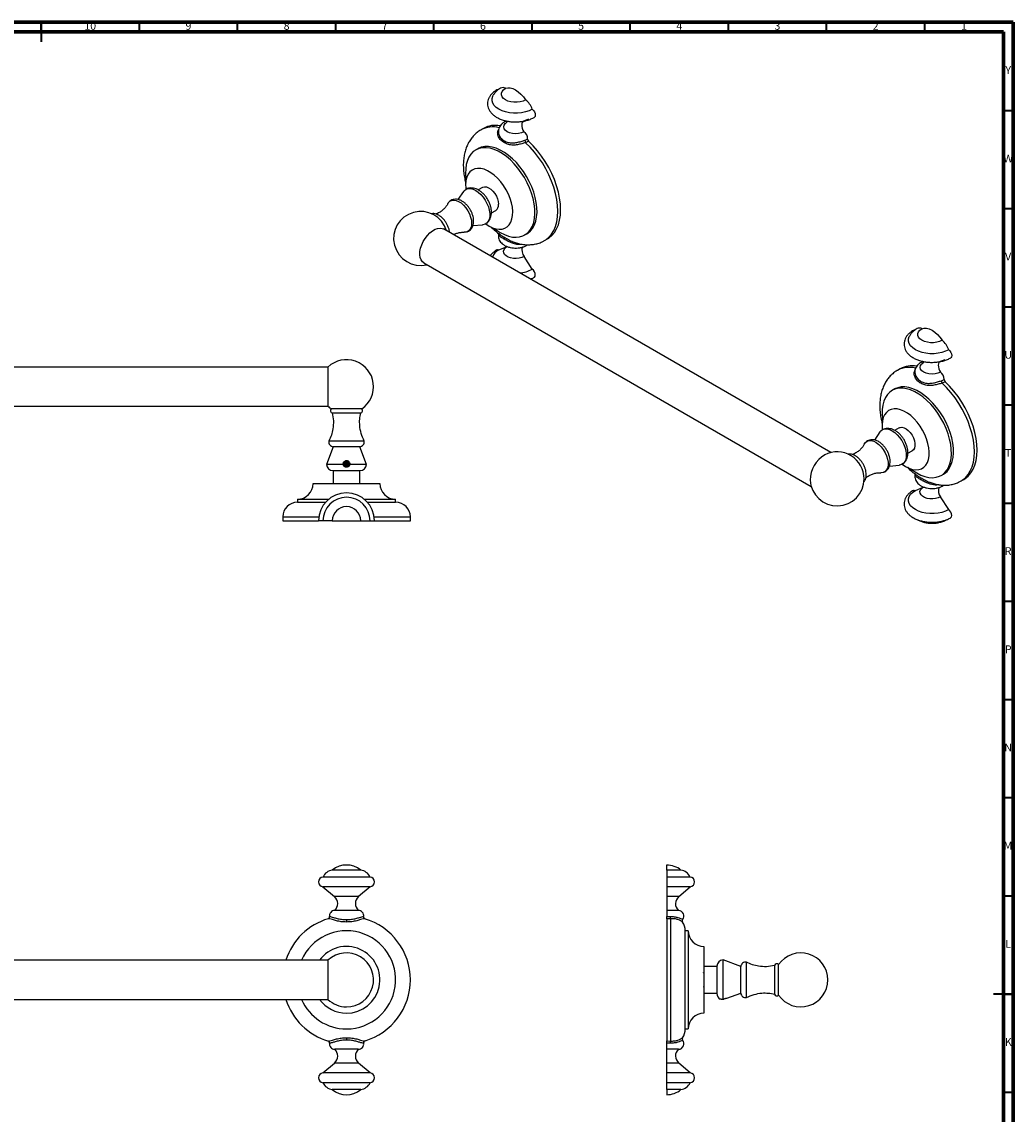
# Model space of a CAD drawing. Units: millimetres. Extents: x 5 to 995, y 5 to 995.
# Drawn here: x 490 to 995, y 439 to 995 of the extents above; entities that cross this region are included whole.
import ezdxf

# ---------------------------------------------------------------- set-up
doc = ezdxf.new("R2010")
doc.units = ezdxf.units.MM
doc.styles.add('SLDTEXTSTYLE0', font='TXT', dxfattribs={"width": 0.75})

msp = doc.modelspace()

# ---------------------------------------------------------------- linework, layer by layer
at = {"color": 5, "linetype": 'Continuous', "lineweight": 70}
for p, q in [((5, 995), (995, 995)), ((995, 995), (995, 5)), ((10, 990), (990, 990)), ((990, 990), (990, 10))]:
    msp.add_line(p, q, dxfattribs=at)
at = {"color": 5, "linetype": 'Continuous', "lineweight": 35}
for p, q in [((500, 995), (500, 985)), ((500, 990), (500, 995)), ((550, 990), (550, 995)), ((600, 990), (600, 995)), ((650, 990), (650, 995)), ((700, 990), (700, 995)), ((750, 990), (750, 995)), ((800, 990), (800, 995)), ((850, 990), (850, 995)), ((900, 990), (900, 995)), ((950, 990), (950, 995)), ((990, 950), (995, 950)), ((990, 900), (995, 900)), ((990, 850), (995, 850)), ((990, 800), (995, 800)), ((990, 750), (995, 750)), ((990, 700), (995, 700)), ((990, 650), (995, 650)), ((990, 600), (995, 600)), ((990, 550), (995, 550)), ((995, 500), (985, 500)), ((990, 500), (995, 500)), ((990, 450), (995, 450))]:
    msp.add_line(p, q, dxfattribs=at)
at = {"color": 7, "linetype": 'Continuous', "lineweight": 25}
for p, q in [((725.3, 940.88), (723.89, 940.06)), ((737.89, 944.47), (738.1, 944.39)), ((744.99, 944.39), (748.27, 945.67)), ((734.43, 935.62), (735.84, 934.5)), ((746.32, 934.83), (747.72, 935.45)), ((722.33, 930.51), (721.27, 929.89)), ((748.22, 934.28), (746.66, 933.59)), ((715.01, 908.71), (712.19, 904.61)), ((724.74, 910.82), (722.49, 909.53)), ((729.27, 897.85), (731.49, 899.13)), ((719.84, 891.38), (724.8, 891.76)), ((902.17, 775.75), (704.88, 889.64)), ((733.58, 886.87), (733.73, 886.76)), ((746.27, 886.59), (747.33, 887.2)), ((756.38, 883.77), (757.8, 884.59)), ((733.06, 878.95), (736.96, 880.55)), ((740.37, 883.11), (740.92, 882.94)), ((750.03, 869.16), (745.89, 875.63)), ((694.89, 872.32), (892.17, 758.43)), ((646.03, 819.34), (364.9, 819.34)), ((646.03, 819.34), (646.03, 799.34)), ((937.43, 818.42), (936.02, 817.6)), ((950.02, 822.01), (950.24, 821.93)), ((957.12, 821.93), (960.41, 823.21)), ((946.56, 813.16), (947.97, 812.04)), ((958.45, 812.36), (959.85, 812.99)), ((934.46, 808.04), (933.4, 807.43)), ((960.35, 811.82), (958.8, 811.13)), ((364.9, 799.34), (646.03, 799.34)), ((663.22, 797.98), (647.72, 797.98)), ((648.22, 795.98), (662.72, 795.98)), ((927.15, 786.25), (924.33, 782.15)), ((936.87, 788.36), (934.62, 787.06)), ((664.47, 781.58), (646.47, 781.58)), ((648.72, 778.73), (645.32, 769.68)), ((662.22, 778.73), (648.72, 778.73)), ((665.62, 769.68), (662.22, 778.73)), ((941.39, 775.38), (943.62, 776.67)), ((653.79, 769.68), (645.32, 769.68)), ((665.62, 769.68), (657.14, 769.68)), ((931.97, 768.91), (936.93, 769.3)), ((648.56, 766.57), (662.37, 766.57)), ((648.72, 766.57), (648.72, 759.98)), ((662.22, 759.98), (662.22, 766.57)), ((945.71, 764.41), (945.86, 764.29)), ((958.4, 764.13), (959.46, 764.74)), ((638.47, 759.98), (655.47, 759.98)), ((655.47, 759.98), (672.47, 759.98)), ((945.19, 756.49), (949.09, 758.08)), ((952.5, 760.65), (953.05, 760.48)), ((968.51, 761.31), (969.93, 762.12)), ((630.47, 751.98), (630.47, 750.48)), ((630.47, 751.98), (646.41, 751.98)), ((664.53, 751.98), (680.47, 751.98)), ((680.47, 750.48), (680.47, 751.98)), ((962.17, 746.69), (958.02, 753.17)), ((630.47, 750.48), (644.85, 750.48)), ((666.09, 750.48), (680.47, 750.48)), ((622.97, 742.98), (622.97, 740.98)), ((622.97, 740.98), (641.22, 740.98)), ((643.47, 740.98), (641.22, 740.98)), ((648.22, 740.98), (643.47, 740.98)), ((648.22, 740.98), (662.72, 740.98)), ((662.72, 740.98), (667.47, 740.98)), ((667.47, 740.98), (669.72, 740.98)), ((669.72, 740.98), (687.97, 740.98)), ((687.97, 740.98), (687.97, 742.98)), ((662.72, 563.08), (648.22, 563.08)), ((818.53, 563.08), (818.53, 565.71)), ((825.78, 563.08), (818.53, 563.08)), ((818.53, 563.08), (818.53, 559.58)), ((667.47, 559.58), (643.47, 559.58)), ((830.53, 559.58), (818.53, 559.58)), ((818.53, 559.58), (818.53, 554.58)), ((667.47, 554.58), (643.47, 554.58)), ((643.47, 554.58), (649.32, 549.58)), ((667.47, 554.58), (661.61, 549.58)), ((830.53, 554.58), (818.53, 554.58)), ((818.53, 554.58), (818.53, 549.58)), ((824.67, 549.58), (830.53, 554.58)), ((661.61, 549.58), (649.32, 549.58)), ((818.53, 549.58), (818.53, 542.58)), ((661.47, 542.58), (649.47, 542.58)), ((824.53, 542.58), (818.53, 542.58)), ((818.53, 542.58), (818.53, 539.39)), ((646.23, 538.37), (646.04, 538.31)), ((646.74, 539.39), (646.92, 539.44)), ((655.47, 537.91), (655.47, 536.66)), ((664.01, 539.44), (664.19, 539.39)), ((664.9, 538.31), (664.7, 538.37)), ((818.53, 539.39), (820.32, 539.44)), ((818.53, 538.31), (818.53, 539.39)), ((820.53, 538.37), (818.53, 538.31)), ((818.53, 538.31), (818.53, 476.11)), ((820.53, 538.37), (820.53, 476.05)), ((829.53, 532.21), (828.03, 532.21)), ((828.03, 482.21), (828.03, 532.21)), ((829.53, 532.21), (829.53, 482.21)), ((837.53, 524.21), (837.53, 490.21)), ((646.03, 517.21), (364.9, 517.21)), ((646.03, 517.21), (646.03, 497.21)), ((844.13, 513.96), (837.53, 513.96)), ((844.13, 514.11), (844.13, 500.31)), ((856.28, 513.96), (847.23, 517.36)), ((847.23, 497.2), (847.23, 517.36)), ((856.28, 500.46), (856.28, 513.96)), ((859.13, 498.21), (859.13, 516.21)), ((873.53, 514.46), (873.53, 499.96)), ((875.53, 499.46), (875.53, 514.96)), ((837.5, 510.67), (837.44, 510.67)), ((837.75, 510.67), (837.5, 510.67)), ((844.01, 503.75), (844.01, 503.76)), ((364.9, 497.21), (646.03, 497.21)), ((837.53, 500.46), (844.13, 500.46)), ((849.22, 497.81), (856.28, 500.46)), ((828.03, 482.21), (829.53, 482.21)), ((646.04, 476.11), (646.23, 476.05)), ((646.92, 474.98), (646.74, 475.03)), ((655.47, 477.75), (655.47, 476.51)), ((664.19, 475.03), (664.01, 474.98)), ((664.7, 476.05), (664.9, 476.11)), ((818.53, 476.11), (820.53, 476.05)), ((818.53, 475.03), (818.53, 476.11)), ((820.32, 474.98), (818.53, 475.03)), ((818.53, 471.84), (818.53, 475.03)), ((661.47, 471.84), (649.47, 471.84)), ((824.53, 471.84), (818.53, 471.84)), ((818.53, 464.84), (818.53, 471.84)), ((643.47, 459.84), (649.32, 464.84)), ((661.61, 464.84), (649.32, 464.84)), ((667.47, 459.84), (661.61, 464.84)), ((818.53, 459.84), (818.53, 464.84)), ((830.53, 459.84), (824.67, 464.84)), ((667.47, 459.84), (643.47, 459.84)), ((830.53, 459.84), (818.53, 459.84)), ((818.53, 454.84), (818.53, 459.84)), ((667.47, 454.84), (643.47, 454.84)), ((662.72, 451.34), (648.22, 451.34)), ((830.53, 454.84), (818.53, 454.84)), ((818.53, 451.34), (818.53, 454.84)), ((825.78, 451.34), (818.53, 451.34)), ((818.53, 451.34), (818.53, 448.71))]:
    msp.add_line(p, q, dxfattribs=at)
at = {"color": 8, "linetype": 'Continuous', "lineweight": 25}
for p, q in [((622.97, 742.98), (641.36, 742.98)), ((669.58, 742.98), (687.97, 742.98)), ((824.67, 549.58), (818.53, 549.58)), ((824.67, 464.84), (818.53, 464.84))]:
    msp.add_line(p, q, dxfattribs=at)
at = {"color": 7, "linetype": 'Continuous', "lineweight": 25, "flags": 128}
for points in [[(750.03, 950.6), (748.43, 949.82), (746.62, 949.22), (744.65, 948.8), (742.59, 948.59), (740.5, 948.59), (738.44, 948.8), (736.48, 949.22), (734.67, 949.82), (733.06, 950.6), (731.72, 951.52), (730.67, 952.57), (729.96, 953.7), (729.59, 954.89), (729.59, 956.1), (729.96, 957.29), (730.19, 957.73)], [(732.66, 960.52), (732.44, 960.54), (731.99, 960.42)], [(746.67, 955.39), (745.41, 954.81), (743.94, 954.4), (742.36, 954.19), (740.74, 954.19), (739.15, 954.4), (737.69, 954.81), (736.42, 955.39), (735.41, 956.13), (734.71, 956.97), (734.34, 957.88), (734.34, 958.82), (734.71, 959.73), (735.41, 960.58), (736.42, 961.31)], [(736.42, 961.31), (737.56, 961.57), (738.82, 961.52), (740.16, 961.16), (741.55, 960.5), (742.93, 959.56), (744.28, 958.37), (745.54, 956.97), (746.67, 955.39)], [(750.03, 950.6), (750.65, 950.02), (751.17, 949.27), (751.51, 948.44), (751.62, 947.64), (751.51, 946.97), (751.17, 946.53), (751.1, 946.48)], [(745.79, 939.16), (744.55, 938.61), (743.1, 938.27), (741.55, 938.15), (740, 938.27), (738.55, 938.61), (737.31, 939.16), (736.35, 939.88), (735.75, 940.72), (735.55, 941.61), (735.75, 942.51), (736.35, 943.34), (736.83, 943.75)], [(745.5, 944.59), (745.41, 944.51), (745.05, 944.04), (744.82, 943.41), (744.73, 942.66), (744.79, 941.82), (744.99, 940.93), (745.33, 940.04), (745.79, 939.16)], [(733.77, 887.83), (735.86, 886.77), (737.92, 886), (739.93, 885.55), (741.84, 885.42), (743.65, 885.61), (745.31, 886.12), (746.81, 886.93), (748.13, 888.05), (749.25, 889.45), (750.15, 891.11), (750.82, 893.02), (751.25, 895.14), (751.44, 897.44), (751.38, 899.89), (751.07, 902.46), (750.52, 905.11), (749.73, 907.81), (748.72, 910.51), (747.5, 913.18), (746.08, 915.78), (744.5, 918.28), (742.76, 920.63), (740.9, 922.81), (738.93, 924.79), (736.9, 926.53), (734.82, 928.02), (732.72, 929.22), (730.64, 930.14), (728.61, 930.75), (726.64, 931.04), (724.78, 931.01), (723.04, 930.66), (721.46, 930), (720.04, 929.03), (718.82, 927.77), (717.81, 926.23), (717.02, 924.45), (716.47, 922.43), (716.16, 920.22), (716.1, 917.84), (716.29, 915.32), (716.37, 914.71)], [(747.33, 887.2), (747.87, 887.55), (749.19, 888.66), (750.31, 890.06), (751.21, 891.73), (751.88, 893.63), (752.31, 895.75), (752.5, 898.05), (752.44, 900.5), (752.13, 903.07), (751.58, 905.73), (750.79, 908.42), (749.78, 911.12), (748.56, 913.79), (747.14, 916.39), (745.56, 918.89), (743.82, 921.24), (741.96, 923.42), (739.99, 925.4), (737.96, 927.14), (735.88, 928.63), (733.78, 929.84), (731.7, 930.75), (729.67, 931.36), (727.7, 931.65), (725.84, 931.62), (724.1, 931.27), (722.52, 930.61), (722.33, 930.51)], [(757.8, 884.59), (758.45, 884.99), (760.01, 886.27), (761.36, 887.84), (762.48, 889.7), (763.37, 891.81), (764.01, 894.16), (764.4, 896.72), (764.53, 899.47), (764.4, 902.36), (764.01, 905.37), (763.37, 908.46), (762.48, 911.6), (761.36, 914.76), (760.01, 917.89), (758.45, 920.96), (756.7, 923.94), (754.78, 926.79), (752.71, 929.49), (750.51, 931.99), (748.22, 934.28)], [(726.46, 892.18), (728.11, 891.1), (729.86, 890.23), (731.58, 889.69), (733.22, 889.46), (734.75, 889.57), (736.13, 890.01), (737.35, 890.76), (738.37, 891.82), (739.18, 893.16), (739.74, 894.75), (740.06, 896.56), (740.13, 898.55), (739.93, 900.67), (739.49, 902.89), (738.8, 905.15), (737.89, 907.41), (736.77, 909.62), (735.46, 911.72), (734, 913.69), (732.41, 915.46), (730.73, 917.02), (728.99, 918.31), (727.24, 919.33), (725.5, 920.03), (723.82, 920.42), (722.23, 920.48), (720.77, 920.21), (719.46, 919.61), (718.34, 918.7), (717.42, 917.5), (716.74, 916.03), (716.29, 914.32), (716.1, 912.42), (716.16, 910.36), (716.21, 909.95)], [(715.01, 908.71), (715.5, 909.29), (716.39, 909.92), (717.45, 910.24), (718.65, 910.24), (719.93, 909.93), (721.25, 909.31), (722.58, 908.4), (723.86, 907.23), (725.05, 905.85), (726.11, 904.31), (727.01, 902.65), (727.7, 900.94), (728.17, 899.22), (728.41, 897.57), (728.39, 896.04), (728.13, 894.68), (727.64, 893.54), (726.92, 892.66), (726.01, 892.06), (724.93, 891.78), (724.8, 891.76)], [(724.74, 910.82), (724.84, 910.88), (725.73, 911.13), (726.74, 911.05), (727.84, 910.64), (728.94, 909.93), (730, 908.95), (730.96, 907.75), (731.77, 906.41), (732.38, 904.99), (732.76, 903.57), (732.89, 902.22)], [(707.04, 902.54), (707.28, 902.94), (708.01, 903.73), (708.94, 904.22), (710.04, 904.38), (711.24, 904.19), (712.52, 903.69), (713.8, 902.87), (715.05, 901.78), (716.21, 900.45), (717.22, 898.95), (718.06, 897.34), (718.69, 895.68), (719.07, 894.04), (719.2, 892.49)], [(719.2, 892.49), (719.07, 891.08), (718.69, 889.89), (718.06, 888.95), (717.22, 888.3), (716.21, 887.98), (715.47, 887.95)], [(694.89, 872.32), (694.13, 872.91), (693.45, 873.87), (693.01, 875.08), (692.82, 876.51), (692.89, 878.1), (693.2, 879.79), (693.76, 881.52), (694.54, 883.24), (695.51, 884.87), (696.64, 886.36), (697.89, 887.66), (699.21, 888.72), (700.56, 889.49), (701.88, 889.96), (703.13, 890.1), (704.26, 889.92), (704.88, 889.64)], [(730.66, 889.94), (731.68, 889.18), (733.77, 887.83)], [(731.99, 878.98), (732.44, 879.1), (733.06, 878.95)], [(747.14, 881.29), (747.25, 881.37), (747.47, 881.6)], [(751.1, 865.05), (751.17, 865.09), (751.51, 865.53), (751.62, 866.2), (751.51, 867), (751.17, 867.83), (750.65, 868.58), (750.03, 869.16)], [(962.17, 828.13), (960.56, 827.36), (958.75, 826.75), (956.79, 826.34), (954.73, 826.13), (952.63, 826.13), (950.57, 826.34), (948.61, 826.75), (946.8, 827.36), (945.19, 828.13), (943.85, 829.06), (942.8, 830.11), (942.09, 831.24), (941.73, 832.43), (941.73, 833.64), (942.09, 834.83), (942.33, 835.27)], [(944.79, 838.06), (944.57, 838.08), (944.12, 837.96)], [(958.81, 832.93), (957.54, 832.35), (956.07, 831.94), (954.49, 831.73), (952.87, 831.73), (951.29, 831.94), (949.82, 832.35), (948.55, 832.93), (947.54, 833.66), (946.84, 834.51), (946.48, 835.42), (946.48, 836.36), (946.84, 837.27), (947.54, 838.12), (948.55, 838.85)], [(948.55, 838.85), (949.69, 839.11), (950.95, 839.06), (952.3, 838.7), (953.68, 838.04), (955.06, 837.1), (956.41, 835.91), (957.67, 834.51), (958.81, 832.93)], [(962.17, 828.13), (962.79, 827.56), (963.3, 826.81), (963.64, 825.98), (963.76, 825.17), (963.64, 824.51), (963.3, 824.06), (963.24, 824.02)], [(957.92, 816.7), (956.68, 816.15), (955.23, 815.81), (953.68, 815.69), (952.13, 815.81), (950.68, 816.15), (949.44, 816.7), (948.48, 817.42), (947.88, 818.26), (947.68, 819.15), (947.88, 820.05), (948.48, 820.88), (948.96, 821.29)], [(957.63, 822.13), (957.54, 822.05), (957.18, 821.57), (956.95, 820.95), (956.86, 820.2), (956.92, 819.36), (957.13, 818.47), (957.46, 817.57), (957.92, 816.7)], [(945.9, 765.37), (947.99, 764.3), (950.05, 763.54), (952.06, 763.09), (953.97, 762.96), (955.78, 763.15), (957.44, 763.66), (958.95, 764.47), (960.26, 765.59), (961.38, 766.99), (962.28, 768.65), (962.95, 770.56), (963.39, 772.67), (963.57, 774.98), (963.51, 777.43), (963.2, 780), (962.65, 782.65), (961.86, 785.35), (960.85, 788.05), (959.63, 790.72), (958.22, 793.32), (956.63, 795.81), (954.89, 798.17), (953.03, 800.35), (951.06, 802.32), (949.03, 804.07), (946.95, 805.55), (944.85, 806.76), (942.78, 807.68), (940.74, 808.29), (938.78, 808.58), (936.91, 808.55), (935.18, 808.2), (933.59, 807.54), (932.17, 806.57), (930.95, 805.31), (929.94, 803.77), (929.16, 801.99), (928.6, 799.97), (928.29, 797.76), (928.23, 795.38), (928.42, 792.86), (928.5, 792.25)], [(959.46, 764.74), (960.01, 765.09), (961.33, 766.2), (962.44, 767.6), (963.34, 769.26), (964.02, 771.17), (964.45, 773.29), (964.63, 775.59), (964.57, 778.04), (964.26, 780.61), (963.71, 783.26), (962.92, 785.96), (961.91, 788.66), (960.69, 791.33), (959.28, 793.93), (957.69, 796.43), (955.95, 798.78), (954.09, 800.96), (952.13, 802.94), (950.09, 804.68), (948.01, 806.17), (945.92, 807.38), (943.84, 808.29), (941.8, 808.9), (939.84, 809.19), (937.97, 809.16), (936.24, 808.81), (934.65, 808.15), (934.46, 808.04)], [(969.93, 762.12), (970.58, 762.53), (972.14, 763.81), (973.49, 765.38), (974.61, 767.23), (975.5, 769.35), (976.14, 771.7), (976.53, 774.26), (976.66, 777), (976.53, 779.9), (976.14, 782.91), (975.5, 786), (974.61, 789.14), (973.49, 792.29), (972.14, 795.43), (970.58, 798.5), (968.83, 801.48), (966.91, 804.33), (964.84, 807.03), (962.65, 809.53), (960.35, 811.82)], [(938.5, 769.79), (940.25, 768.63), (942, 767.77), (943.71, 767.22), (945.35, 767), (946.88, 767.11), (948.27, 767.55), (949.48, 768.3), (950.51, 769.36), (951.31, 770.7), (951.88, 772.29), (952.19, 774.1), (952.26, 776.09), (952.07, 778.21), (951.62, 780.43), (950.94, 782.69), (950.02, 784.95), (948.9, 787.15), (947.59, 789.26), (946.13, 791.22), (944.54, 793), (942.86, 794.56), (941.12, 795.85), (939.37, 796.87), (937.63, 797.57), (935.95, 797.96), (934.36, 798.02), (932.9, 797.74), (931.59, 797.15), (930.47, 796.24), (929.55, 795.03), (928.87, 793.57), (928.42, 791.86), (928.23, 789.96), (928.3, 787.9), (928.34, 787.48)], [(927.15, 786.25), (927.63, 786.83), (928.53, 787.46), (929.59, 787.78), (930.78, 787.78), (932.06, 787.47), (933.39, 786.84), (934.71, 785.93), (935.99, 784.77), (937.19, 783.39), (938.25, 781.85), (939.14, 780.19), (939.83, 778.47), (940.31, 776.76), (940.54, 775.11), (940.53, 773.58), (940.27, 772.22), (939.77, 771.08), (939.05, 770.2), (938.14, 769.6), (937.06, 769.32), (936.93, 769.3)], [(936.87, 788.36), (937.39, 788.58), (938.35, 788.67), (939.42, 788.42), (940.52, 787.86), (941.61, 787.01), (942.63, 785.91), (943.52, 784.63), (944.23, 783.24), (944.73, 781.81), (944.99, 780.42), (944.99, 779.14), (944.73, 778.04), (944.23, 777.18), (943.62, 776.67)], [(919.18, 780.08), (919.75, 780.91), (920.59, 781.56), (921.61, 781.88), (922.76, 781.87), (924.01, 781.52), (925.29, 780.85), (926.57, 779.89), (927.77, 778.68), (928.87, 777.26), (929.8, 775.7), (930.54, 774.05), (931.04, 772.39), (931.3, 770.79), (931.3, 769.3), (931.04, 767.99), (930.54, 766.92), (929.8, 766.12), (928.87, 765.64), (927.77, 765.48), (927.6, 765.49)], [(942.8, 767.48), (943.81, 766.72), (945.9, 765.37)], [(944.13, 756.52), (944.57, 756.64), (945.19, 756.49)], [(959.27, 758.83), (959.39, 758.91), (959.6, 759.14)], [(962.17, 746.69), (960.56, 745.92), (958.75, 745.31), (956.79, 744.9), (954.73, 744.69), (952.63, 744.69), (950.57, 744.9), (948.61, 745.31), (946.8, 745.92), (945.19, 746.69), (943.85, 747.62), (942.8, 748.67), (942.09, 749.8), (941.73, 750.99), (941.73, 752.2), (942.09, 753.39), (942.8, 754.52), (943.85, 755.57), (945.19, 756.49)], [(963.24, 742.58), (963.3, 742.63), (963.64, 743.07), (963.76, 743.73), (963.64, 744.54), (963.3, 745.37), (962.79, 746.12), (962.17, 746.69)]]:
    msp.add_lwpolyline(points, dxfattribs=at)
at = {"color": 8, "linetype": 'Continuous', "lineweight": 25, "flags": 128}
for points in [[(756.36, 883.76), (756.98, 884.14), (758.55, 885.41), (759.91, 886.98), (761.05, 888.84), (761.94, 890.96), (762.59, 893.32), (762.98, 895.89), (763.11, 898.65), (762.98, 901.56), (762.59, 904.58), (761.94, 907.69), (761.05, 910.85), (759.91, 914.02), (758.55, 917.16), (756.98, 920.25), (755.21, 923.24), (753.28, 926.1), (751.19, 928.8), (748.98, 931.3), (746.66, 933.59)], [(745.89, 875.63), (744.73, 875.1), (743.38, 874.75), (741.92, 874.6), (740.44, 874.65), (739.03, 874.9), (737.76, 875.35), (736.71, 875.95), (735.95, 876.68), (735.51, 877.5), (735.42, 878.35), (735.68, 879.19), (736.29, 879.97), (736.82, 880.4)], [(968.49, 761.29), (969.11, 761.68), (970.68, 762.95), (972.04, 764.52), (973.18, 766.38), (974.08, 768.5), (974.72, 770.86), (975.12, 773.43), (975.25, 776.19), (975.12, 779.1), (974.72, 782.12), (974.08, 785.23), (973.18, 788.39), (972.04, 791.56), (970.68, 794.7), (969.11, 797.79), (967.34, 800.78), (965.41, 803.64), (963.32, 806.34), (961.11, 808.84), (958.8, 811.13)], [(958.02, 753.17), (956.86, 752.64), (955.51, 752.29), (954.05, 752.14), (952.57, 752.19), (951.16, 752.44), (949.89, 752.88), (948.84, 753.49), (948.08, 754.22), (947.64, 755.04), (947.55, 755.89), (947.82, 756.73), (948.42, 757.51), (948.95, 757.94)]]:
    msp.add_lwpolyline(points, dxfattribs=at)
at = {"color": 7, "linetype": 'Continuous', "lineweight": 25}
for centre, radius, start, end in [((735.14, 958.93), 2.7, 61.7375, 116.6049), ((740.82, 947.72), 9.65, 17.3435, 52.6558), ((731.35, 929.8), 12.62, 79.4566, 118.6511), ((736.51, 943.04), 1.26, 67.3585, 116.447), ((743.45, 935.59), 4.27, 358.1017, 56.7764), ((748.15, 934.67), 1.83, 175.0334, 215.9503), ((749.23, 935.4), 1.51, 178.1279, 227.8955), ((735.16, 933.98), 0.856, 326.111, 37.3213), ((729.61, 901.84), 3.3, 304.6923, 6.6199), ((693.21, 884.83), 13.75, 16.6609, 283.3444), ((735.07, 884.91), 0.937, 324.9683, 31.7141), ((750.45, 879.03), 5.68, 165.9575, 216.7458), ((736.04, 872.92), 6.73, 116.2291, 159.3694), ((742.2, 883.6), 16.43, 275.1732, 298.4554), ((947.27, 836.47), 2.7, 61.7375, 116.6049), ((952.95, 825.26), 9.65, 17.3435, 52.6558), ((655.47, 809.34), 13.75, 304.3077, 133.3418), ((943.48, 807.34), 12.62, 79.4566, 118.6511), ((948.64, 820.58), 1.26, 67.3585, 116.447), ((955.58, 813.13), 4.27, 358.1017, 56.7764), ((960.28, 812.21), 1.83, 175.0334, 215.9503), ((961.36, 812.94), 1.51, 178.1279, 227.8955), ((947.29, 811.52), 0.856, 326.111, 37.3213), ((655.47, 809.34), 13.75, 226.6582, 235.6923), ((648.3, 797.06), 1.09, 122.7164, 265.356), ((662.63, 797.06), 1.09, 274.644, 57.2836), ((648.94, 781.22), 2.5, 171.7195, 264.8609), ((661.99, 781.22), 2.5, 275.1391, 8.2805), ((906.48, 761.71), 14.87, 119.9398, 180.0656), ((905.34, 762.37), 13.75, 0, 117.2088), ((648.56, 769.82), 3.25, 182.5815, 270), ((662.37, 769.82), 3.25, 270, 357.4185), ((905.34, 762.37), 13.75, 182.7965, 0), ((947.2, 762.45), 0.937, 324.9683, 31.7141), ((630.47, 759.98), 8, 270, 0), ((680.47, 759.98), 8, 180, 270), ((962.58, 756.57), 5.68, 165.9575, 216.7458), ((655.47, 740.98), 14.25, 0, 180), ((655.47, 740.98), 12, 0, 180), ((630.47, 742.98), 7.5, 90, 180), ((655.47, 740.98), 7.25, 0, 180), ((680.47, 742.98), 7.5, 0, 90), ((648.94, 557.12), 6, 96.933, 155.8357), ((655.47, 554.4), 11.3, 50.1055, 129.8945), ((661.99, 557.12), 6, 24.1643, 83.067), ((818.53, 554.4), 11.3, 50.1055, 90), ((825.05, 557.12), 6, 24.1643, 83.067), ((643.73, 557.08), 2.51, 96.0256, 263.9744), ((667.2, 557.08), 2.51, 276.0256, 83.9744), ((830.27, 557.08), 2.51, 276.0256, 83.9744), ((646.28, 546.01), 4.69, 312.835, 49.5116), ((664.65, 546.01), 4.69, 130.4884, 227.165), ((827.71, 546.01), 4.69, 130.4884, 227.165), ((649.55, 539.74), 2.84, 91.755, 187.104), ((661.38, 539.74), 2.84, 352.896, 88.245), ((824.44, 539.74), 2.84, 319.6302, 88.245), ((655.47, 507.21), 32.5, 106.5093, 162.0798), ((645.75, 539.27), 1, 286.8679, 7.104), ((645.94, 539.31), 0.985, 287.0034, 7.3006), ((664.99, 539.31), 0.985, 172.6994, 252.9966), ((665.19, 539.27), 1, 172.896, 243.4294), ((655.47, 507.21), 32.5, 286.5093, 73.4907), ((822.86, 539.37), 2.54, 178.483, 203.2107), ((827.37, 537.26), 1, 139.6589, 216.4453), ((820.53, 532.21), 7.5, 0, 36.4691), ((655.47, 507.21), 25, 270, 156.4218), ((837.53, 532.21), 8, 180, 270), ((655.47, 507.21), 17, 270, 143.9681), ((655.47, 507.21), 13.75, 270, 133.3418), ((886.89, 507.21), 13.75, 214.3077, 145.6923), ((847.38, 514.11), 3.25, 92.5815, 180), ((858.77, 513.73), 2.5, 81.7195, 174.8609), ((874.61, 514.37), 1.09, 32.7164, 175.356), ((655.47, 507.21), 32.5, 197.9202, 253.4907), ((655.47, 507.21), 25, 203.5782, 270), ((655.47, 507.21), 17, 216.0319, 270), ((655.47, 507.21), 13.75, 226.6582, 270), ((847.38, 500.31), 3.25, 180, 241.8624), ((858.77, 500.68), 2.5, 185.1391, 278.2805), ((874.61, 500.05), 1.09, 184.644, 327.2836), ((837.53, 482.21), 8, 90, 180), ((820.53, 482.21), 7.5, 323.5672, 0), ((645.75, 475.15), 1, 352.896, 63.4294), ((645.94, 475.11), 0.985, 352.6994, 72.9966), ((649.55, 474.68), 2.84, 172.896, 268.245), ((661.38, 474.68), 2.84, 271.755, 7.104), ((664.99, 475.11), 0.985, 107.0034, 187.3006), ((665.19, 475.15), 1, 106.8679, 187.104), ((822.86, 475.05), 2.54, 156.7893, 181.517), ((824.44, 474.68), 2.84, 271.755, 40.3665), ((827.37, 477.16), 1, 143.5547, 220.3411), ((646.28, 468.4), 4.69, 310.4884, 47.165), ((664.65, 468.4), 4.69, 132.835, 229.5116), ((827.71, 468.4), 4.69, 132.835, 229.5116), ((643.73, 457.34), 2.51, 96.0256, 263.9744), ((667.2, 457.34), 2.51, 276.0256, 83.9744), ((830.27, 457.34), 2.51, 276.0256, 83.9744), ((648.94, 457.3), 6, 204.1643, 263.067), ((655.47, 460.01), 11.3, 230.1055, 309.8945), ((661.99, 457.3), 6, 276.933, 335.8357), ((818.53, 460.01), 11.3, 270, 309.8945), ((825.05, 457.3), 6, 276.933, 335.8357)]:
    msp.add_arc(centre, radius, start, end, dxfattribs=at)
at = {"color": 8, "linetype": 'Continuous', "lineweight": 25}
for centre in [(730.02, 928.71), (942.15, 806.25)]:
    msp.add_arc(centre, 12.91, 75.7675, 118.1031, dxfattribs=at)
at = {"color": 7, "linetype": 'Continuous', "lineweight": 25}
for points, knots in [([(731.99, 960.42), (731.71, 960.25), (730.88, 959.75), (729.7, 958.78), (728.62, 957.54), (727.86, 956.22), (727.4, 954.86), (727.24, 953.44), (727.41, 952), (727.88, 950.64), (728.63, 949.36), (729.65, 948.18), (730.94, 947.11), (732.47, 946.18), (734.22, 945.4), (736.14, 944.79), (738.17, 944.38), (740.28, 944.17), (742.4, 944.15), (744.51, 944.32), (746.57, 944.7), (748.51, 945.27), (750.02, 945.89), (750.84, 946.34), (751.1, 946.48)], [0, 0, 0, 0, 0.027167, 0.077797, 0.128221, 0.171722, 0.213814, 0.258749, 0.302435, 0.345728, 0.389616, 0.43499, 0.482189, 0.530879, 0.580338, 0.629871, 0.679235, 0.728434, 0.777559, 0.826732, 0.876047, 0.925643, 0.975649, 1, 1, 1, 1]), ([(733.93, 961.35), (733.58, 961.13), (732.75, 960.62), (731.61, 959.62), (730.72, 958.62), (730.35, 957.95), (730.24, 957.75)], [0, 0, 0, 0, 0.233966, 0.558258, 0.86824, 1, 1, 1, 1]), ([(735.95, 944.17), (735.7, 944.01), (735.06, 943.61), (734.19, 942.83), (733.44, 941.82), (732.96, 940.7), (732.75, 939.51), (732.85, 938.29), (733.26, 937.13), (733.88, 936.12), (734.45, 935.58), (734.72, 935.32)], [0, 0, 0, 0, 0.08038, 0.205939, 0.324257, 0.437444, 0.548228, 0.665834, 0.779912, 0.894019, 1, 1, 1, 1]), ([(737.02, 944.65), (737.03, 944.61), (737.08, 944.4), (737.01, 943.97), (736.86, 943.71), (736.88, 943.73), (736.89, 943.74)], [0, 0, 0, 0, 0.10729, 0.552999, 0.882039, 1, 1, 1, 1]), ([(723.97, 940.1), (723.92, 940.07), (723.19, 939.72), (721.93, 938.77), (720.27, 937.29), (718.83, 935.55), (717.6, 933.62), (716.59, 931.49), (715.81, 929.16), (715.27, 926.66), (714.97, 923.99), (714.93, 921.19), (715.15, 918.28), (715.55, 915.55), (715.99, 913.78), (716.19, 913.02)], [0, 0, 0, 0, 0.006757, 0.085021, 0.16286, 0.241001, 0.320251, 0.401313, 0.484686, 0.570549, 0.658677, 0.748487, 0.839246, 0.930248, 1, 1, 1, 1]), ([(735.84, 934.5), (736.46, 934.2), (737.71, 933.61), (739.92, 933.39), (742.19, 933.65), (744.39, 934.21), (745.68, 934.62), (746.32, 934.83)], [0, 0, 0, 0, 0.214328, 0.428447, 0.625439, 0.812627, 1, 1, 1, 1]), ([(746.66, 933.59), (746.02, 933.4), (744.71, 933.01), (742.44, 932.47), (740.12, 932.25), (737.85, 932.54), (736.53, 933.18), (735.87, 933.51)], [0, 0, 0, 0, 0.178736, 0.361327, 0.559208, 0.778915, 1, 1, 1, 1]), ([(729.28, 898.14), (729.27, 898.45), (729.25, 899.31), (729, 900.76), (728.48, 902.43), (727.74, 904.07), (726.81, 905.61), (725.7, 907.02), (724.45, 908.27), (723.05, 909.3), (721.61, 910.03), (720.18, 910.44), (718.83, 910.56), (717.56, 910.37), (716.71, 910.14), (716.36, 909.9), (716.35, 909.9)], [0, 0, 0, 0, 0.047555, 0.130287, 0.212912, 0.295273, 0.377573, 0.46034, 0.54409, 0.629516, 0.716929, 0.79216, 0.863459, 0.931925, 0.998997, 1, 1, 1, 1]), ([(707.04, 902.54), (706.92, 902.3), (706.57, 901.65), (705.78, 900.55), (704.59, 899.31), (703.12, 898.23), (701.86, 897.53), (701.11, 897.29), (700.95, 897.24)], [0, 0, 0, 0, 0.115467, 0.316396, 0.519943, 0.728307, 0.942389, 1, 1, 1, 1]), ([(720.21, 893.64), (720.2, 893.93), (720.18, 894.73), (719.93, 896.07), (719.43, 897.65), (718.71, 899.18), (717.8, 900.62), (716.73, 901.92), (715.53, 903.04), (714.2, 903.94), (712.85, 904.52), (711.53, 904.79), (710.3, 904.76), (709.14, 904.44), (708.31, 904.03), (707.95, 903.66), (707.88, 903.59)], [0, 0, 0, 0, 0.045807, 0.127199, 0.208349, 0.289205, 0.370035, 0.451326, 0.533593, 0.617461, 0.703087, 0.775792, 0.844737, 0.911413, 0.982853, 1, 1, 1, 1]), ([(707.98, 887.85), (707.92, 888.28), (707.79, 889.19), (707.32, 890.63), (706.65, 892.09), (705.8, 893.48), (704.8, 894.72), (703.69, 895.79), (702.5, 896.64), (701.26, 897.23), (700.07, 897.48), (699.16, 897.5), (698.72, 897.33), (698.6, 897.29)], [0, 0, 0, 0, 0.086791, 0.185394, 0.283699, 0.381912, 0.480318, 0.579183, 0.678854, 0.779543, 0.880566, 0.968175, 1, 1, 1, 1]), ([(726.51, 892.39), (726.68, 892.49), (727.23, 892.83), (727.95, 893.65), (728.63, 894.77), (729.08, 896.05), (729.26, 897.2), (729.28, 897.91), (729.28, 898.14)], [0, 0, 0, 0, 0.093894, 0.290788, 0.48702, 0.688971, 0.901482, 1, 1, 1, 1]), ([(716.81, 888.15), (716.87, 888.16), (717.33, 888.27), (718.09, 888.76), (718.98, 889.6), (719.62, 890.64), (720.04, 891.83), (720.19, 892.85), (720.21, 893.48), (720.21, 893.64)], [0, 0, 0, 0, 0.026436, 0.20944, 0.386057, 0.56107, 0.741337, 0.931646, 1, 1, 1, 1]), ([(728.96, 890.75), (728.98, 890.73), (729.71, 889.96), (731.27, 888.63), (732.85, 887.3), (733.69, 886.75), (733.72, 886.73)], [0, 0, 0, 0, 0.008708, 0.495031, 0.984838, 1, 1, 1, 1]), ([(709.95, 886.71), (710.21, 886.86), (711.03, 887.31), (712.5, 887.73), (714.12, 887.98), (715.05, 887.96), (715.47, 887.95)], [0, 0, 0, 0, 0.143737, 0.446259, 0.751945, 1, 1, 1, 1]), ([(732.99, 887.48), (732.91, 887.12), (732.74, 886.35), (732.86, 885.16), (733.25, 884), (733.91, 882.96), (734.8, 882.05), (735.93, 881.26), (737.27, 880.63), (738.79, 880.18), (740.43, 879.93), (742.1, 879.89), (743.77, 880.07), (745.33, 880.46), (746.44, 880.91), (747.01, 881.22), (747.15, 881.3)], [0, 0, 0, 0, 0.061564, 0.131417, 0.199175, 0.26695, 0.337254, 0.41178, 0.490485, 0.571404, 0.652324, 0.733071, 0.814165, 0.896172, 0.974396, 1, 1, 1, 1]), ([(737, 880.8), (737, 880.73), (736.99, 880.51), (736.86, 880.34), (736.88, 880.36), (736.89, 880.37)], [0, 0, 0, 0, 0.268936, 0.807077, 1, 1, 1, 1]), ([(740.92, 882.92), (741.61, 882.68), (743.16, 882.15), (745.59, 881.7), (748.15, 881.54), (750.62, 881.72), (752.95, 882.24), (754.86, 882.93), (755.93, 883.55), (756.33, 883.78)], [0, 0, 0, 0, 0.132808, 0.298164, 0.459161, 0.614898, 0.765465, 0.911726, 1, 1, 1, 1]), ([(731.99, 878.98), (731.71, 878.81), (730.88, 878.31), (729.73, 877.33), (728.89, 876.48), (728.6, 875.97), (728.59, 875.95)], [0, 0, 0, 0, 0.208707, 0.597676, 0.985061, 1, 1, 1, 1]), ([(749.1, 864.11), (749.51, 864.27), (750.21, 864.54), (750.84, 864.9), (751.1, 865.05)], [0, 0, 0, 0, 0.575355, 1, 1, 1, 1]), ([(944.12, 837.96), (943.84, 837.78), (943.02, 837.29), (941.84, 836.32), (940.75, 835.08), (939.99, 833.76), (939.53, 832.4), (939.38, 830.98), (939.54, 829.54), (940.01, 828.17), (940.76, 826.9), (941.78, 825.72), (943.07, 824.65), (944.6, 823.71), (946.35, 822.93), (948.27, 822.33), (950.3, 821.92), (952.41, 821.7), (954.54, 821.69), (956.65, 821.86), (958.7, 822.24), (960.65, 822.81), (962.15, 823.43), (962.97, 823.88), (963.24, 824.02)], [0, 0, 0, 0, 0.027167, 0.077797, 0.128221, 0.171722, 0.213814, 0.258749, 0.302435, 0.345728, 0.389616, 0.43499, 0.482189, 0.530879, 0.580338, 0.629871, 0.679235, 0.728434, 0.777559, 0.826732, 0.876047, 0.925643, 0.975649, 1, 1, 1, 1]), ([(946.07, 838.89), (945.72, 838.67), (944.88, 838.16), (943.75, 837.16), (942.85, 836.16), (942.48, 835.49), (942.37, 835.29)], [0, 0, 0, 0, 0.233966, 0.558258, 0.86824, 1, 1, 1, 1]), ([(948.08, 821.71), (947.83, 821.55), (947.19, 821.15), (946.32, 820.37), (945.57, 819.36), (945.09, 818.24), (944.88, 817.04), (944.98, 815.83), (945.39, 814.67), (946.01, 813.66), (946.58, 813.12), (946.85, 812.86)], [0, 0, 0, 0, 0.08038, 0.205939, 0.324257, 0.437444, 0.548228, 0.665834, 0.779912, 0.894019, 1, 1, 1, 1]), ([(949.15, 822.19), (949.16, 822.15), (949.21, 821.94), (949.14, 821.51), (949, 821.25), (949.01, 821.27), (949.02, 821.28)], [0, 0, 0, 0, 0.10729, 0.552999, 0.882039, 1, 1, 1, 1]), ([(936.1, 817.64), (936.05, 817.61), (935.32, 817.25), (934.07, 816.31), (932.4, 814.83), (930.96, 813.09), (929.73, 811.16), (928.72, 809.02), (927.94, 806.7), (927.4, 804.2), (927.1, 801.53), (927.06, 798.73), (927.28, 795.82), (927.69, 793.09), (928.13, 791.32), (928.32, 790.56)], [0, 0, 0, 0, 0.006757, 0.085021, 0.16286, 0.241001, 0.320251, 0.401313, 0.484686, 0.570549, 0.658677, 0.748487, 0.839246, 0.930248, 1, 1, 1, 1]), ([(947.97, 812.04), (948.6, 811.74), (949.84, 811.15), (952.05, 810.93), (954.32, 811.19), (956.53, 811.74), (957.81, 812.16), (958.45, 812.36)], [0, 0, 0, 0, 0.214328, 0.428447, 0.625439, 0.812627, 1, 1, 1, 1]), ([(958.8, 811.13), (958.15, 810.94), (956.84, 810.55), (954.58, 810.01), (952.25, 809.79), (949.98, 810.08), (948.66, 810.72), (948, 811.04)], [0, 0, 0, 0, 0.178736, 0.361327, 0.559208, 0.778915, 1, 1, 1, 1]), ([(648.22, 795.98), (648.46, 794.6), (648.94, 791.89), (648.65, 788.05), (647.82, 784.59), (646.92, 782.59), (646.47, 781.58)], [0, 0, 0, 0, 0.2821664, 0.5569021, 0.7747942, 1, 1, 1, 1]), ([(664.47, 781.58), (663.9, 782.87), (662.79, 785.41), (662.14, 789.22), (662.11, 792.76), (662.51, 794.9), (662.72, 795.98)], [0, 0, 0, 0, 0.2849863, 0.5603668, 0.7771844, 1, 1, 1, 1]), ([(938.64, 769.93), (938.83, 770.04), (939.38, 770.38), (940.1, 771.21), (940.78, 772.34), (941.22, 773.63), (941.44, 775.05), (941.41, 776.61), (941.14, 778.26), (940.62, 779.93), (939.89, 781.57), (938.96, 783.11), (937.86, 784.53), (936.61, 785.78), (935.22, 786.82), (933.78, 787.56), (932.35, 787.97), (931, 788.1), (929.72, 787.92), (928.86, 787.68), (928.5, 787.44), (928.48, 787.43)], [0, 0, 0, 0, 0.025623, 0.076896, 0.12804, 0.180709, 0.236152, 0.294687, 0.355338, 0.416449, 0.477363, 0.538224, 0.599423, 0.661337, 0.724481, 0.789095, 0.844813, 0.897611, 0.948286, 0.997902, 1, 1, 1, 1]), ([(919.17, 780.08), (919.05, 779.84), (918.7, 779.19), (917.91, 778.09), (916.72, 776.85), (915.25, 775.77), (914, 775.07), (913.24, 774.83), (913.08, 774.78)], [0, 0, 0, 0, 0.115517, 0.316533, 0.520169, 0.728624, 0.942799, 1, 1, 1, 1]), ([(928.96, 765.69), (929.02, 765.71), (929.49, 765.82), (930.24, 766.32), (931.12, 767.16), (931.76, 768.2), (932.18, 769.39), (932.37, 770.73), (932.32, 772.2), (932.03, 773.75), (931.5, 775.33), (930.77, 776.85), (929.85, 778.28), (928.77, 779.57), (927.55, 780.67), (926.26, 781.51), (924.95, 782.06), (923.69, 782.32), (922.46, 782.31), (921.3, 781.99), (920.46, 781.58), (920.1, 781.21), (920.03, 781.14)], [0, 0, 0, 0, 0.00765, 0.059103, 0.108791, 0.158057, 0.208834, 0.262453, 0.319032, 0.377337, 0.43577, 0.493991, 0.552223, 0.610814, 0.670149, 0.73067, 0.78589, 0.838331, 0.888034, 0.936078, 0.987582, 1, 1, 1, 1]), ([(918.93, 760.87), (919.14, 761.11), (919.57, 761.62), (919.98, 762.65), (920.19, 763.87), (920.17, 765.24), (919.92, 766.71), (919.44, 768.2), (918.76, 769.67), (917.91, 771.05), (916.91, 772.29), (915.8, 773.35), (914.6, 774.19), (913.36, 774.78), (912.17, 775.02), (911.27, 775.04), (910.85, 774.88), (910.75, 774.84)], [0, 0, 0, 0, 0.057664, 0.123525, 0.192288, 0.26349, 0.335649, 0.407678, 0.47949, 0.551241, 0.623137, 0.695374, 0.768205, 0.841781, 0.915569, 0.979499, 1, 1, 1, 1]), ([(653.79, 769.68), (653.78, 769.88), (653.75, 770.27), (653.97, 770.85), (654.36, 771.31), (654.87, 771.6), (655.44, 771.71), (656, 771.62), (656.51, 771.36), (656.9, 770.95), (657.13, 770.44), (657.18, 770), (657.15, 769.75), (657.14, 769.68)], [0, 0, 0, 0, 0.104584, 0.209415, 0.308635, 0.40287, 0.495283, 0.587371, 0.679448, 0.771738, 0.865355, 0.962771, 1, 1, 1, 1]), ([(653.79, 770.21), (654.09, 770.22), (654.69, 770.26), (655.71, 770.3), (656.56, 770.34), (656.98, 770.36), (657.11, 770.37)], [0, 0, 0, 0, 0.277662, 0.571293, 0.869046, 1, 1, 1, 1]), ([(657.14, 769.68), (657.09, 769.5), (656.99, 769.14), (656.63, 768.69), (656.14, 768.38), (655.58, 768.25), (655.02, 768.31), (654.51, 768.54), (654.09, 768.92), (653.87, 769.34), (653.81, 769.6), (653.79, 769.68)], [0, 0, 0, 0, 0.117472, 0.234818, 0.356201, 0.478616, 0.594502, 0.708211, 0.827885, 0.950927, 1, 1, 1, 1]), ([(653.82, 769.78), (654.07, 769.8), (654.68, 769.82), (655.75, 769.86), (656.63, 769.9), (657.03, 769.92), (657.09, 769.92)], [0, 0, 0, 0, 0.238648, 0.587747, 0.941823, 1, 1, 1, 1]), ([(653.85, 769.46), (654.12, 769.48), (654.71, 769.51), (655.72, 769.55), (656.57, 769.59), (656.99, 769.61), (657.12, 769.62)], [0, 0, 0, 0, 0.2657881, 0.5635489, 0.8655601, 1, 1, 1, 1]), ([(653.86, 770.46), (654.13, 770.48), (654.71, 770.51), (655.71, 770.55), (656.53, 770.59), (656.92, 770.61), (657.02, 770.62)], [0, 0, 0, 0, 0.269746, 0.579331, 0.893262, 1, 1, 1, 1]), ([(653.86, 769.91), (654.09, 769.92), (654.68, 769.95), (655.75, 769.99), (656.65, 770.02), (657.07, 770.04), (657.15, 770.05)], [0, 0, 0, 0, 0.224256, 0.569953, 0.920498, 1, 1, 1, 1]), ([(653.97, 769.22), (654.21, 769.23), (654.76, 769.26), (655.72, 769.3), (656.53, 769.34), (656.93, 769.36), (657.03, 769.37)], [0, 0, 0, 0, 0.243299, 0.563495, 0.888262, 1, 1, 1, 1]), ([(653.98, 770.79), (654.18, 770.8), (654.73, 770.83), (655.75, 770.86), (656.51, 770.89), (656.88, 770.91)], [0, 0, 0, 0, 0.210756, 0.607491, 1, 1, 1, 1]), ([(654.07, 770.92), (654.49, 770.94), (655.39, 770.98), (656.3, 771.01), (656.78, 771.03)], [0, 0, 0, 0, 0.474281, 1, 1, 1, 1]), ([(654.14, 768.92), (654.28, 768.93), (654.79, 768.95), (655.75, 768.99), (656.49, 769.02), (656.86, 769.03)], [0, 0, 0, 0, 0.1681466, 0.591617, 1, 1, 1, 1]), ([(654.27, 768.8), (654.37, 768.81), (654.83, 768.83), (655.72, 768.86), (656.43, 768.89), (656.76, 768.91)], [0, 0, 0, 0, 0.13219, 0.596075, 1, 1, 1, 1]), ([(654.34, 771.24), (654.68, 771.25), (655.39, 771.29), (656.11, 771.32), (656.49, 771.34)], [0, 0, 0, 0, 0.479504, 1, 1, 1, 1]), ([(941.09, 768.29), (941.11, 768.27), (941.84, 767.5), (943.4, 766.17), (944.98, 764.84), (945.82, 764.29), (945.85, 764.27)], [0, 0, 0, 0, 0.0087075, 0.4950313, 0.984838, 1, 1, 1, 1]), ([(919.97, 762.87), (920.37, 763.19), (921.27, 763.91), (922.87, 764.71), (924.63, 765.28), (926.26, 765.52), (927.18, 765.5), (927.6, 765.49)], [0, 0, 0, 0, 0.174108, 0.390168, 0.605624, 0.823334, 1, 1, 1, 1]), ([(945.12, 765.02), (945.04, 764.66), (944.87, 763.89), (944.99, 762.7), (945.39, 761.54), (946.04, 760.5), (946.93, 759.59), (948.06, 758.8), (949.4, 758.17), (950.93, 757.72), (952.56, 757.47), (954.23, 757.43), (955.9, 757.61), (957.46, 758), (958.57, 758.45), (959.14, 758.76), (959.28, 758.84)], [0, 0, 0, 0, 0.061564, 0.131417, 0.199175, 0.26695, 0.337254, 0.41178, 0.490485, 0.571404, 0.652324, 0.733071, 0.814165, 0.896172, 0.974396, 1, 1, 1, 1]), ([(949.14, 758.34), (949.13, 758.27), (949.12, 758.05), (948.99, 757.88), (949.01, 757.9), (949.02, 757.91)], [0, 0, 0, 0, 0.268936, 0.807077, 1, 1, 1, 1]), ([(953.05, 760.46), (953.74, 760.22), (955.29, 759.68), (957.73, 759.24), (960.29, 759.07), (962.75, 759.26), (965.08, 759.78), (967, 760.47), (968.06, 761.09), (968.46, 761.32)], [0, 0, 0, 0, 0.132808, 0.298164, 0.459161, 0.614898, 0.765465, 0.911726, 1, 1, 1, 1]), ([(944.12, 756.52), (943.84, 756.35), (943.02, 755.85), (941.84, 754.88), (940.75, 753.64), (939.99, 752.32), (939.53, 750.96), (939.38, 749.54), (939.54, 748.1), (940.01, 746.73), (940.76, 745.46), (941.78, 744.28), (943.07, 743.21), (944.6, 742.27), (946.35, 741.49), (948.27, 740.89), (950.3, 740.48), (952.41, 740.27), (954.54, 740.25), (956.65, 740.42), (958.7, 740.8), (960.65, 741.37), (962.15, 741.99), (962.97, 742.44), (963.24, 742.58)], [0, 0, 0, 0, 0.027167, 0.077797, 0.128221, 0.171722, 0.213814, 0.258749, 0.302435, 0.345728, 0.389616, 0.43499, 0.482189, 0.530879, 0.580338, 0.629871, 0.679235, 0.728434, 0.777559, 0.826732, 0.876047, 0.925643, 0.975649, 1, 1, 1, 1]), ([(946.29, 741.57), (946.56, 741.41), (947.37, 740.95), (948.87, 740.41), (950.76, 739.96), (952.74, 739.74), (954.75, 739.74), (956.75, 739.98), (958.72, 740.47), (960.22, 741.07), (961.05, 741.52), (961.29, 741.66)], [0, 0, 0, 0, 0.063057, 0.184644, 0.308931, 0.433556, 0.558442, 0.684536, 0.812814, 0.944645, 1, 1, 1, 1]), ([(655.47, 536.66), (654.57, 536.7), (652.78, 536.76), (650.31, 537.28), (648.32, 537.89), (646.89, 538.38), (646.45, 538.37), (646.23, 538.37)], [0, 0, 0, 0, 0.221085, 0.440792, 0.638673, 0.821264, 1, 1, 1, 1]), ([(646.92, 539.44), (647.12, 539.43), (647.53, 539.43), (648.84, 539.01), (650.67, 538.46), (652.96, 537.99), (654.63, 537.94), (655.47, 537.91)], [0, 0, 0, 0, 0.187373, 0.374561, 0.571553, 0.785672, 1, 1, 1, 1]), ([(655.47, 537.91), (656.3, 537.94), (657.97, 537.99), (660.27, 538.46), (662.09, 539.01), (663.41, 539.43), (663.81, 539.43), (664.01, 539.44)], [0, 0, 0, 0, 0.214328, 0.428447, 0.625439, 0.812627, 1, 1, 1, 1]), ([(664.7, 538.37), (664.48, 538.37), (664.04, 538.38), (662.61, 537.89), (660.62, 537.28), (658.15, 536.76), (656.36, 536.7), (655.47, 536.66)], [0, 0, 0, 0, 0.178736, 0.361327, 0.559208, 0.778915, 1, 1, 1, 1]), ([(820.32, 539.44), (821.03, 539.43), (822.44, 539.43), (824.26, 539.01), (825.63, 538.46), (826.46, 537.99), (826.56, 537.94), (826.6, 537.91)], [0, 0, 0, 0, 0.187373, 0.374561, 0.571553, 0.785672, 1, 1, 1, 1]), ([(826.56, 536.66), (826.52, 536.7), (826.44, 536.76), (825.71, 537.28), (824.41, 537.89), (822.63, 538.38), (821.23, 538.37), (820.53, 538.37)], [0, 0, 0, 0, 0.221085, 0.440792, 0.638673, 0.821264, 1, 1, 1, 1]), ([(873.53, 514.46), (872.15, 514.22), (869.44, 513.74), (865.6, 514.03), (862.14, 514.85), (860.14, 515.75), (859.13, 516.21)], [0, 0, 0, 0, 0.2821664, 0.5569021, 0.7747942, 1, 1, 1, 1]), ([(837.55, 510.47), (837.5, 510.56), (837.4, 510.73), (837.29, 510.91), (837.24, 510.99)], [0, 0, 0, 0, 0.499987, 1, 1, 1, 1]), ([(837.25, 503.75), (837.31, 503.66), (837.41, 503.48), (837.52, 503.3), (837.57, 503.21)], [0, 0, 0, 0, 0.499979, 1, 1, 1, 1]), ([(847.23, 497.2), (847.05, 497.21), (846.69, 497.22), (846.24, 497.32), (845.94, 497.4), (845.81, 497.45), (845.84, 497.44), (845.84, 497.44)], [0, 0, 0, 0, 0.234772, 0.46929, 0.711877, 0.956528, 1, 1, 1, 1]), ([(849.22, 497.81), (849.21, 497.81), (849.18, 497.8), (848.91, 497.74), (848.5, 497.64), (847.99, 497.49), (847.55, 497.33), (847.3, 497.23), (847.23, 497.2)], [0, 0, 0, 0, 0.17494, 0.35905, 0.543586, 0.730775, 0.925559, 1, 1, 1, 1]), ([(859.13, 498.21), (860.42, 498.77), (862.96, 499.89), (866.77, 500.54), (870.31, 500.56), (872.45, 500.16), (873.53, 499.96)], [0, 0, 0, 0, 0.2849863, 0.5603668, 0.7771844, 1, 1, 1, 1]), ([(646.23, 476.05), (646.45, 476.05), (646.89, 476.04), (648.32, 476.52), (650.31, 477.14), (652.78, 477.65), (654.57, 477.72), (655.47, 477.75)], [0, 0, 0, 0, 0.1787362, 0.3613269, 0.5592078, 0.7789155, 1, 1, 1, 1]), ([(655.47, 476.51), (654.63, 476.48), (652.96, 476.42), (650.67, 475.96), (648.84, 475.41), (647.53, 474.99), (647.12, 474.98), (646.92, 474.98)], [0, 0, 0, 0, 0.214328, 0.428447, 0.625439, 0.812627, 1, 1, 1, 1]), ([(655.47, 477.75), (656.36, 477.72), (658.15, 477.65), (660.62, 477.14), (662.61, 476.52), (664.04, 476.04), (664.48, 476.05), (664.7, 476.05)], [0, 0, 0, 0, 0.221085, 0.440792, 0.638673, 0.821264, 1, 1, 1, 1]), ([(664.01, 474.98), (663.81, 474.98), (663.41, 474.99), (662.09, 475.41), (660.27, 475.96), (657.97, 476.42), (656.3, 476.48), (655.47, 476.51)], [0, 0, 0, 0, 0.187373, 0.374561, 0.571553, 0.785672, 1, 1, 1, 1]), ([(826.6, 476.51), (826.56, 476.48), (826.46, 476.42), (825.63, 475.96), (824.26, 475.41), (822.44, 474.99), (821.03, 474.98), (820.32, 474.98)], [0, 0, 0, 0, 0.214328, 0.428447, 0.625439, 0.812627, 1, 1, 1, 1]), ([(820.53, 476.05), (821.23, 476.05), (822.63, 476.04), (824.41, 476.52), (825.71, 477.14), (826.44, 477.65), (826.52, 477.72), (826.56, 477.75)], [0, 0, 0, 0, 0.178736, 0.361327, 0.559208, 0.778915, 1, 1, 1, 1])]:
    msp.add_open_spline(points, degree=3, knots=knots, dxfattribs=at)
at = {"color": 8, "linetype": 'Continuous', "lineweight": 25}
for points, knots in [([(735.87, 933.51), (735.26, 933.91), (734.06, 934.73), (732.81, 936.47), (732.36, 938.29), (732.46, 939.63), (732.85, 940.11), (732.92, 940.2)], [0, 0, 0, 0, 0.2565764, 0.5115549, 0.7412026, 0.9531056, 1, 1, 1, 1]), ([(735.84, 884.37), (735.28, 884.71), (734.16, 885.38), (733.17, 886.28), (732.8, 886.94), (733, 887.37), (733.04, 887.47)], [0, 0, 0, 0, 0.312161, 0.62402, 0.910931, 1, 1, 1, 1]), ([(733.73, 886.76), (733.86, 886.65), (734.38, 886.24), (735.23, 885.76), (735.87, 885.4)], [0, 0, 0, 0, 0.248189, 1, 1, 1, 1]), ([(735.87, 885.4), (736.53, 885.03), (737.86, 884.3), (739.43, 883.41), (740.32, 883.13), (740.37, 883.11)], [0, 0, 0, 0, 0.4882792, 0.9735175, 1, 1, 1, 1]), ([(745, 881.87), (744.78, 881.81), (743.92, 881.56), (742.18, 881.74), (739.92, 882.35), (737.71, 883.34), (736.46, 884.03), (735.84, 884.37)], [0, 0, 0, 0, 0.07008, 0.284286, 0.509711, 0.754736, 1, 1, 1, 1]), ([(948, 811.04), (947.4, 811.45), (946.19, 812.27), (944.95, 814.01), (944.5, 815.83), (944.59, 817.17), (944.98, 817.65), (945.05, 817.74)], [0, 0, 0, 0, 0.256576, 0.511555, 0.741203, 0.953106, 1, 1, 1, 1]), ([(947.97, 761.91), (947.41, 762.25), (946.29, 762.92), (945.3, 763.82), (944.93, 764.48), (945.13, 764.91), (945.17, 765.01)], [0, 0, 0, 0, 0.312161, 0.62402, 0.910931, 1, 1, 1, 1]), ([(945.86, 764.29), (945.99, 764.19), (946.52, 763.78), (947.36, 763.3), (948, 762.94)], [0, 0, 0, 0, 0.248189, 1, 1, 1, 1]), ([(948, 762.94), (948.67, 762.57), (949.99, 761.84), (951.56, 760.95), (952.46, 760.67), (952.5, 760.65)], [0, 0, 0, 0, 0.4882792, 0.9735175, 1, 1, 1, 1]), ([(957.13, 759.41), (956.92, 759.35), (956.06, 759.1), (954.31, 759.28), (952.05, 759.89), (949.84, 760.87), (948.59, 761.56), (947.97, 761.91)], [0, 0, 0, 0, 0.07008, 0.284286, 0.509711, 0.754736, 1, 1, 1, 1])]:
    msp.add_open_spline(points, degree=3, knots=knots, dxfattribs=at)

# ---------------------------------------------------------------- texts
at = {"color": 7, "linetype": 'Continuous', "lineweight": 0, "attachment_point": 2, "style": 'SLDTEXTSTYLE0'}
for s, insert, char_height in [('10', (524.92, 995.06), 3.969), ('9', (574.96, 995.06), 3.97), ('8', (624.96, 995.06), 3.97), ('7', (674.96, 995.06), 3.97), ('6', (724.96, 995.06), 3.97), ('5', (774.96, 995.06), 3.97), ('4', (824.96, 995.06), 3.97), ('3', (874.96, 995.06), 3.97), ('2', (924.96, 995.06), 3.97), ('1', (969.96, 995.06), 3.97), ('Y', (992.48, 972.56), 3.97), ('W', (992.5, 927.56), 3.97), ('V', (992.44, 877.56), 3.97), ('U', (992.51, 827.56), 3.97), ('T', (992.49, 777.56), 3.97), ('R', (992.44, 727.56), 3.97), ('P', (992.48, 677.56), 3.97), ('N', (992.46, 627.56), 3.97), ('M', (992.36, 577.56), 3.97), ('L', (992.45, 527.56), 3.97), ('K', (992.49, 477.56), 3.97)]:
    msp.add_mtext(s, dxfattribs=dict(at, insert=insert, char_height=char_height))

doc.saveas('drawing.dxf')
